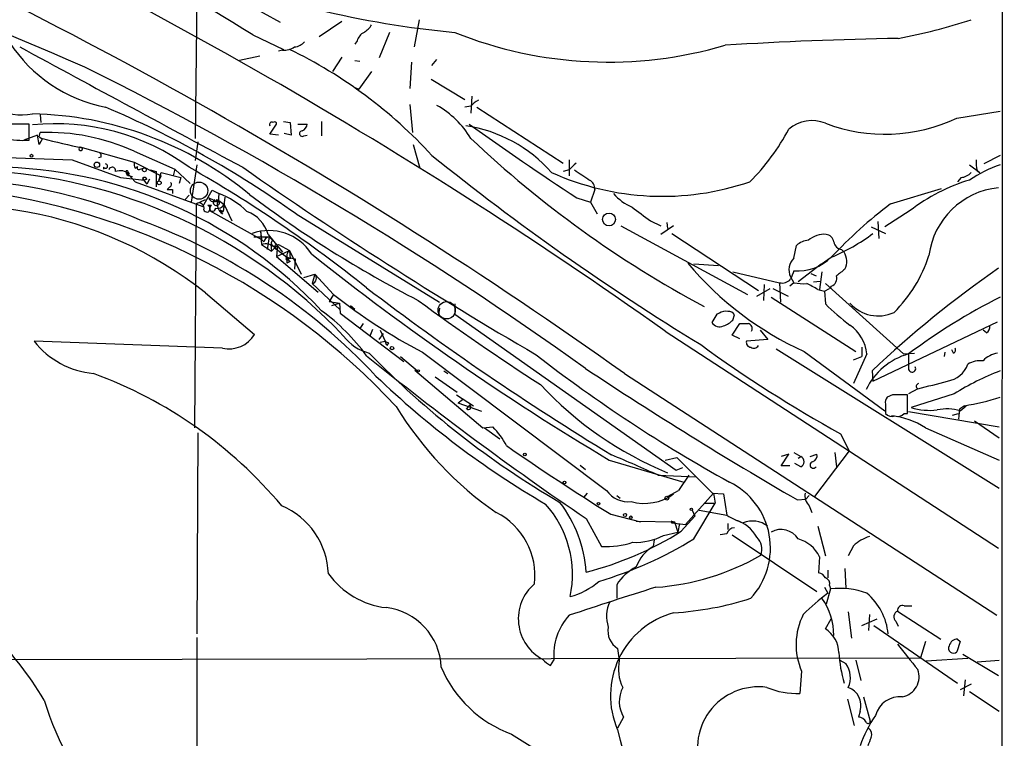
# Model space of a CAD drawing. Extents: x 6 to 1056, y 9 to 891.
# Drawn here: x 767 to 865, y 219 to 290 of the extents above; entities that cross this region are included whole.
import ezdxf

# ---------------------------------------------------------------- set-up
doc = ezdxf.new("R2010")
doc.units = 0
doc.header["$MEASUREMENT"] = 0
doc.layers.add('MAIN', color=5, linetype='CONTINUOUS')

msp = doc.modelspace()

# ---------------------------------------------------------------- linework, layer by layer
at = {"layer": 'MAIN'}
for p, q in [((865.378, 662.0086), (865.0393, 66.6326)), ((784.86, 301.4133), (784.606, 278.6379)), ((789.686, 292.0999), (793.0727, 290.2373)), ((799.2533, 290.3219), (796.9673, 288.7979)), ((806.958, 290.4913), (806.45, 287.7819)), ((803.9947, 289.2213), (802.9787, 286.6813)), ((790.3633, 288.9673), (793.4113, 287.5279)), ((800.7773, 288.3746), (800.5233, 288.0359)), ((793.3267, 287.4433), (792.9033, 287.3586)), ((791.0407, 286.8506), (789.0087, 286.4273)), ((799.2533, 286.7659), (798.322, 285.3266)), ((800.5233, 286.4273), (801.0313, 286.3426)), ((806.196, 286.2579), (806.0267, 283.6333)), ((808.228, 285.9193), (808.736, 286.5119)), ((802.2167, 285.3266), (800.9467, 283.5486)), ((808.1433, 284.5646), (811.53, 282.5326)), ((800.5233, 283.7179), (800.9467, 283.5486)), ((812.2073, 282.8713), (812.1227, 281.1779)), ((806.0267, 282.0246), (806.2807, 279.2306)), ((812.1227, 281.8553), (811.53, 281.7706)), ((812.7153, 281.7706), (821.3513, 276.1826)), ((860.6367, 280.6699), (864.9547, 281.3473)), ((769.112, 281.0086), (769.1967, 280.2466)), ((793.4113, 280.3313), (794.0887, 280.2466)), ((794.0887, 280.2466), (794.1733, 278.9766)), ((797.2213, 280.3313), (797.2213, 278.8919)), ((768.0113, 280.0773), (765.556, 280.0773)), ((768.0113, 278.4686), (768.0113, 280.0773)), ((769.0273, 278.8073), (769.112, 279.2306)), ((792.0567, 279.0613), (792.734, 280.0773)), ((794.8507, 280.0773), (795.782, 280.0773)), ((768.858, 278.9766), (767.5033, 278.4686)), ((769.0273, 278.0453), (768.858, 278.9766)), ((769.0273, 278.8073), (769.2813, 278.6379)), ((769.366, 278.6379), (769.0273, 278.0453)), ((784.86, 278.2993), (784.606, 276.4366)), ((792.9033, 278.9766), (792.0567, 279.0613)), ((794.1733, 278.9766), (793.496, 279.1459)), ((795.4433, 278.8919), (795.782, 278.9766)), ((773.0913, 277.7913), (778.51, 276.2673)), ((778.51, 277.3679), (782.574, 275.5899)), ((806.3653, 278.0453), (807.0427, 275.6746)), ((764.286, 276.7753), (772.3293, 276.5213)), ((772.3293, 276.5213), (777.1553, 274.7433)), ((775.208, 276.7753), (774.954, 276.6906)), ((778.51, 276.2673), (781.2193, 274.9126)), ((821.944, 276.5213), (821.944, 274.9126)), ((864.9547, 276.9446), (863.346, 276.0979)), ((775.462, 275.7593), (775.462, 275.5899)), ((777.6633, 275.3359), (778.5947, 274.3199)), ((777.9173, 275.2513), (778.002, 275.0819)), ((778.5947, 275.6746), (778.8487, 275.8439)), ((779.1027, 275.5899), (779.4413, 275.6746)), ((780.1187, 275.5053), (780.7113, 275.3359)), ((780.7113, 275.3359), (780.7113, 273.8119)), ((780.9653, 274.4046), (781.2193, 275.2513)), ((781.2193, 275.2513), (783.1667, 274.7433)), ((782.574, 275.5899), (782.4047, 274.9126)), ((782.574, 275.5899), (784.098, 274.1506)), ((784.7753, 276.0133), (784.1827, 272.2879)), ((821.944, 275.5053), (821.3513, 275.3359)), ((861.9067, 276.0133), (862.9227, 275.2513)), ((862.6687, 275.4206), (862.9227, 275.2513)), ((777.1553, 274.7433), (779.526, 274.4893)), ((778.0867, 274.9126), (778.3407, 274.8279)), ((778.5947, 274.3199), (785.368, 271.8646)), ((779.3567, 274.6586), (779.526, 274.4893)), ((779.3567, 274.6586), (779.78, 274.0659)), ((779.78, 274.5739), (779.526, 274.4893)), ((780.034, 274.5739), (779.78, 274.0659)), ((780.9653, 274.4046), (781.2193, 274.9126)), ((780.9653, 274.4046), (781.2193, 274.9126)), ((783.1667, 274.7433), (782.9973, 274.1506)), ((861.06, 274.7433), (860.7213, 274.3199)), ((782.066, 273.8119), (781.812, 273.5579)), ((782.32, 273.5579), (782.32, 273.1346)), ((785.368, 271.8646), (786.2993, 273.4733)), ((786.2993, 273.4733), (786.9767, 273.1346)), ((824.484, 273.5579), (824.0607, 272.2879)), ((854.0327, 272.1186), (859.1127, 273.6426)), ((784.0133, 272.9653), (783.59, 272.5419)), ((784.6907, 272.1186), (785.622, 272.5419)), ((785.9607, 272.7113), (786.892, 272.2879)), ((786.9767, 273.1346), (786.892, 272.2879)), ((786.9767, 272.4573), (787.4847, 272.0339)), ((787.5693, 272.7959), (787.4, 271.3566)), ((822.706, 272.7113), (824.0607, 272.2879)), ((824.0607, 272.2879), (824.738, 271.1026)), ((784.6907, 272.1186), (784.5213, 249.7666)), ((786.2147, 271.9493), (785.876, 271.9493)), ((786.0453, 271.4413), (791.21, 268.5626)), ((787.0613, 271.5259), (787.4, 271.3566)), ((787.0613, 271.5259), (787.3153, 271.1026)), ((787.4847, 272.0339), (787.4, 271.3566)), ((787.4847, 272.0339), (788.2467, 270.4253)), ((855.98, 271.4413), (853.44, 269.8326)), ((794.6813, 271.1026), (808.99, 262.2973)), ((830.072, 270.4253), (831.088, 269.9173)), ((852.7627, 270.3406), (852.8473, 268.6473)), ((791.1253, 269.4093), (791.21, 268.0546)), ((791.1253, 269.4093), (791.21, 268.5626)), ((827.1087, 269.9173), (839.724, 263.0593)), ((832.358, 269.9173), (831.088, 269.0706)), ((831.6807, 270.2559), (831.7653, 269.6633)), ((852.0853, 269.8326), (853.5247, 269.1553)), ((790.448, 268.8166), (791.972, 268.8166)), ((791.464, 268.3086), (791.21, 268.5626)), ((791.972, 268.8166), (791.8027, 267.5466)), ((791.8873, 269.0706), (793.3267, 267.2926)), ((791.972, 268.8166), (792.3107, 268.4779)), ((832.1887, 269.1553), (840.8247, 263.4826)), ((791.21, 268.0546), (792.226, 267.3773)), ((792.1413, 268.0546), (792.226, 267.3773)), ((792.226, 267.3773), (792.9033, 268.0546)), ((792.5647, 267.8853), (792.6493, 267.5466)), ((792.5647, 267.7159), (793.75, 266.7846)), ((792.8187, 267.9699), (792.734, 266.8693)), ((792.734, 266.8693), (794.004, 267.4619)), ((792.9033, 268.0546), (794.004, 267.4619)), ((794.004, 267.4619), (794.0887, 266.6153)), ((794.004, 267.4619), (795.1893, 265.0913)), ((844.3807, 266.6999), (844.6347, 267.9699)), ((849.122, 267.5466), (849.376, 267.2926)), ((792.734, 266.8693), (796.8827, 263.3133)), ((793.75, 266.7846), (794.5967, 266.6153)), ((793.75, 266.7846), (793.75, 266.1919)), ((794.0887, 266.6153), (793.9193, 266.6999)), ((794.5967, 266.6153), (794.512, 265.5993)), ((846.7513, 265.8533), (848.106, 266.7846)), ((794.0887, 266.3613), (793.75, 266.1919)), ((836.8453, 265.9379), (834.39, 266.1073)), ((847.09, 266.1073), (844.804, 264.3293)), ((795.4433, 264.7526), (796.544, 265.0913)), ((796.544, 265.0913), (796.29, 264.1599)), ((796.544, 265.0913), (798.4067, 263.0593)), ((838.2847, 265.3453), (842.9413, 264.2446)), ((844.042, 264.8373), (844.3807, 264.2446)), ((846.074, 265.1759), (846.582, 264.9219)), ((847.1747, 265.3453), (846.9207, 263.5673)), ((799.084, 261.5353), (796.29, 264.1599)), ((840.6553, 262.8899), (842.01, 263.6519)), ((841.4173, 264.0753), (841.3327, 262.4666)), ((842.264, 263.6519), (843.788, 262.8899)), ((842.9413, 264.2446), (843.026, 262.2973)), ((844.3807, 264.2446), (843.9573, 263.9059)), ((846.328, 264.3293), (847.0053, 264.4139)), ((846.7513, 263.5673), (847.4287, 263.3979)), ((847.4287, 263.3979), (847.9367, 263.6519)), ((847.5133, 264.1599), (855.3027, 257.1326)), ((848.106, 263.9059), (847.9367, 263.6519)), ((785.622, 263.2286), (790.5327, 259.0799)), ((798.4067, 263.0593), (797.9833, 262.3819)), ((842.0947, 262.8053), (850.5613, 257.3866)), ((847.4287, 263.3979), (847.5133, 262.1279)), ((797.9833, 262.3819), (798.9993, 262.2126)), ((798.2373, 261.9586), (798.9993, 262.2126)), ((798.9993, 262.2126), (799.084, 261.1966)), ((800.1, 261.9586), (800.5233, 261.6199)), ((808.99, 261.7046), (808.9053, 261.0273)), ((810.514, 262.1279), (810.514, 261.1119)), ((799.084, 261.1966), (805.434, 256.3706)), ((810.514, 261.1119), (832.612, 245.5333)), ((836.676, 261.1119), (836.168, 260.2653)), ((836.93, 261.1966), (836.676, 261.1119)), ((838.2847, 260.5193), (838.454, 261.0273)), ((801.37, 260.1806), (801.0313, 259.6726)), ((802.3013, 259.5879), (802.0473, 258.9106)), ((838.2, 258.9953), (838.962, 260.1806)), ((852.2547, 254.4233), (864.7007, 260.3499)), ((802.9787, 258.5719), (803.402, 259.1646)), ((803.0633, 259.5033), (803.5713, 258.4026)), ((831.5113, 259.4186), (864.7853, 237.7439)), ((838.962, 258.6566), (838.2, 258.9953)), ((841.756, 258.5719), (839.6393, 258.4026)), ((840.994, 259.5033), (841.756, 258.5719)), ((863.6, 259.2493), (863.2613, 259.5033)), ((787.3153, 257.7253), (768.5193, 258.4026)), ((803.0633, 258.3179), (803.5713, 258.4026)), ((803.7407, 257.9793), (803.5713, 258.4026)), ((803.91, 258.2333), (803.7407, 257.9793)), ((842.6027, 257.6406), (864.87, 243.7553)), ((851.154, 257.8099), (851.154, 256.8786)), ((860.298, 257.2173), (860.1287, 257.5559)), ((805.0953, 256.8786), (806.7887, 255.4393)), ((807.2967, 257.3019), (825.6693, 243.5013)), ((845.3967, 257.3866), (853.44, 251.4599)), ((851.662, 257.1326), (850.3073, 254.1693)), ((850.3073, 256.5399), (851.154, 256.8786)), ((855.3027, 257.1326), (856.4033, 257.2173)), ((855.8107, 257.1326), (855.8107, 255.6933)), ((859.4513, 257.3019), (859.3667, 256.8786)), ((806.5347, 255.5239), (806.7887, 255.4393)), ((806.5347, 255.5239), (813.308, 249.7666)), ((808.5667, 254.8466), (810.768, 253.3226)), ((809.4133, 255.4393), (809.8367, 255.1853)), ((827.4473, 255.1853), (864.616, 231.0553)), ((852.17, 255.4393), (852.2547, 254.4233)), ((856.742, 253.6613), (855.8107, 253.1533)), ((810.6833, 253.0686), (812.3767, 251.9679)), ((854.202, 253.0686), (853.694, 252.8146)), ((855.726, 251.2059), (855.726, 253.0686)), ((860.3827, 253.1533), (856.0647, 251.7986)), ((811.276, 252.5606), (810.8527, 252.2219)), ((813.2233, 251.3753), (810.8527, 252.2219)), ((811.6993, 251.6293), (812.038, 252.0526)), ((853.5247, 252.1373), (853.5247, 251.2059)), ((861.3987, 251.9679), (860.8907, 251.6293)), ((860.9753, 251.4599), (861.568, 251.9679)), ((855.3873, 251.2059), (855.726, 251.2059)), ((855.8107, 251.3753), (864.87, 249.8513)), ((860.2133, 251.0366), (860.806, 251.2059)), ((860.8907, 251.6293), (860.806, 250.6133)), ((813.308, 249.7666), (814.324, 249.8513)), ((813.4773, 249.7666), (815.0013, 248.6659)), ((857.504, 249.7666), (864.87, 246.5493)), ((862.4147, 250.4439), (864.87, 248.7506)), ((784.86, 249.2586), (784.7753, 229.1926)), ((849.0373, 249.1739), (849.884, 247.4806)), ((831.5113, 246.5493), (832.6967, 246.8033)), ((832.6967, 246.8033), (836.2527, 243.2473)), ((843.1107, 245.9566), (843.8727, 247.1419)), ((843.8727, 247.1419), (843.1107, 246.8879)), ((844.3807, 247.3113), (845.058, 246.8879)), ((844.804, 246.7186), (845.058, 246.8879)), ((845.9893, 246.8879), (846.6667, 247.1419)), ((849.884, 247.4806), (846.4127, 242.9086)), ((848.4447, 247.3113), (848.614, 245.8719)), ((823.0447, 246.0413), (823.5527, 245.6179)), ((825.9233, 246.5493), (833.374, 244.3479)), ((832.612, 245.5333), (833.2893, 245.7873)), ((843.9573, 245.9566), (843.1107, 245.9566)), ((845.058, 245.8719), (844.4653, 246.2106)), ((830.834, 245.0253), (834.644, 244.8559)), ((833.882, 245.0253), (832.866, 243.5013)), ((823.722, 243.2473), (823.3833, 242.8239)), ((826.6853, 242.9933), (827.024, 242.7393)), ((831.7653, 242.9086), (832.866, 243.5013)), ((836.3373, 243.2473), (833.5433, 240.1146)), ((836.2527, 243.2473), (837.3533, 243.1626)), ((836.3373, 243.2473), (836.5067, 242.2313)), ((837.3533, 243.1626), (837.692, 241.0459)), ((845.9047, 242.9933), (845.566, 242.6546)), ((834.39, 238.6753), (836.5067, 242.2313)), ((835.4907, 242.2313), (836.5067, 242.2313)), ((844.7193, 242.5699), (845.566, 242.6546)), ((845.9047, 241.9773), (846.1587, 241.2999)), ((826.0927, 241.1306), (829.056, 240.3686)), ((833.12, 239.4373), (834.4747, 240.9613)), ((834.2207, 241.5539), (834.4747, 240.9613)), ((834.898, 241.5539), (837.692, 241.0459)), ((823.6373, 240.7073), (825.1613, 237.9133)), ((828.6327, 240.4533), (832.4427, 240.3686)), ((832.1887, 240.4533), (832.4427, 240.3686)), ((832.4427, 240.3686), (832.1887, 240.2839)), ((832.1887, 240.2839), (833.5433, 240.1146)), ((832.4427, 240.3686), (832.7813, 239.3526)), ((832.9507, 240.1993), (832.7813, 239.3526)), ((837.7767, 240.1993), (837.7767, 239.6066)), ((846.7513, 239.9453), (847.5133, 236.9819)), ((831.342, 239.0139), (832.7813, 239.3526)), ((837.692, 239.1833), (837.0147, 239.0986)), ((838.2, 239.0986), (846.6667, 233.4259)), ((830.4107, 238.5906), (830.326, 237.9133)), ((850.3073, 237.9979), (849.7993, 236.9819)), ((846.9207, 236.8973), (846.836, 235.2886)), ((847.7673, 235.5426), (847.7673, 234.7806)), ((849.4607, 235.7119), (849.5453, 233.7646)), ((826.6853, 234.1033), (826.6853, 232.7486)), ((847.9367, 234.0186), (848.0213, 233.6799)), ((847.4287, 233.8493), (847.7673, 233.2566)), ((848.0213, 233.6799), (847.598, 232.1559)), ((855.3873, 231.9866), (856.1493, 231.9866)), ((849.7993, 231.3939), (850.138, 228.7693)), ((851.916, 231.1399), (851.8313, 229.5313)), ((854.71, 231.4786), (859.028, 228.6846)), ((847.5133, 229.7006), (848.106, 230.7166)), ((851.154, 230.0393), (852.678, 230.7166)), ((852.3393, 230.0393), (860.7213, 224.2819)), ((854.5407, 230.4626), (854.7947, 229.9546)), ((784.7753, 228.8539), (784.606, 115.4853)), ((857.504, 228.4306), (856.996, 226.8219)), ((860.9753, 228.4306), (860.6367, 227.4146)), ((860.7213, 228.6846), (860.9753, 228.4306)), ((826.77, 227.7533), (826.9393, 226.5679)), ((861.2293, 227.1606), (864.7853, 225.0439)), ((621.8767, 226.3986), (856.996, 226.8219)), ((820.0813, 226.0599), (820.42, 226.5679)), ((848.9527, 226.5679), (849.5453, 226.2293)), ((850.5613, 226.5679), (851.0693, 224.5359)), ((861.7373, 226.7373), (857.5887, 226.4833)), ((862.6687, 226.3986), (864.87, 226.5679)), ((845.1427, 225.4673), (844.9733, 223.2659)), ((862.076, 224.1973), (860.9753, 223.6046)), ((861.4833, 224.6206), (861.314, 223.0119)), ((861.9067, 223.4353), (864.87, 221.4879)), ((849.7147, 222.6733), (850.392, 220.0486)), ((851.3233, 222.9273), (852.0007, 220.4719)), ((850.9847, 221.4879), (850.8153, 220.8953)), ((827.3627, 220.8953), (826.77, 219.7946)), ((816.1867, 219.2019), (820.674, 216.4079))]:
    msp.add_line(p, q, dxfattribs=at)
for centre, radius in [((768.2653, 276.9164), 0.1411), ((774.7846, 276.0133), 0.2677), ((779.526, 275.5053), 0.1893), ((781.0076, 274.2142), 0.1951), ((825.9187, 270.5528), 0.6423), ((804.2486, 257.7253), 0.1693), ((806.8874, 255.4534), 0.0997), ((817.4989, 247.0996), 0.1338), ((821.4783, 244.3057), 0.1338), ((831.6806, 242.7393), 0.1893), ((824.8649, 242.189), 0.1338), ((827.5108, 241.0672), 0.1496), ((828.0823, 240.8343), 0.1338), ((834.1359, 241.6386), 0.1197)]:
    msp.add_circle(centre, radius, dxfattribs=at)
at = {"layer": 'MAIN', "color": 5}
for centre in [(784.9869, 273.431), (809.7096, 261.493)]:
    msp.add_circle(centre, 0.8616, dxfattribs=at)
at = {"layer": 'MAIN'}
for centre, radius, start, end in [((297.4038, -817.0661), 1201.2349, 66.6453328, 72.1439679), ((548.3794, -140.2161), 489.7668, 54.683315, 66.062326), ((701.6511, 148.0886), 166.4832, 57.801122, 70.796312), ((552.143, -131.7413), 474.8733, 54.567557, 66.743213), ((819.96, 388.1882), 99.4167, 256.527477, 264.54786), ((800.143, 291.295), 2.4537, 302.315026, 327.684974), ((844.4558, 344.2062), 56.5311, 280.538069, 288.16114), ((802.0334, 288.064), 1.2939, 116.567031, 166.110889), ((825.8452, 327.4373), 41.1766, 248.140711, 286.474936), ((778.5624, 296.4585), 14.9775, 213.4384, 258.714375), ((794.413, 289.2499), 1.4713, 273.858111, 319.271992), ((862.8019, -136.1321), 424.8362, 91.07996, 93.411309), ((3783.867, 5848.6017), 6326.4303, 241.5198325, 241.74901506), ((793.4395, 289.2923), 1.8524, 266.508943, 305.377677), ((773.5093, 245.1328), 47.089, 42.498181, 64.199882), ((612.4119, -38.6791), 362.2645, 54.349735, 63.580245), ((813.6887, 280.6279), 1.9897, 113.83384, 141.91135), ((767.2917, 286.8331), 5.8366, 241.870981, 280.446825), ((736.254, 189.1111), 100.6795, 54.526255, 66.976073), ((804.2204, 273.9207), 9.2032, 30.834673, 60.616201), ((767.6732, 246.0442), 35.0556, 50.38685, 88.893753), ((792.2679, 280.0353), 0.2467, 58.912787, 211.099207), ((792.5223, 280.0773), 0.2117, 0, 126.875312), ((846.1834, 276.8528), 3.5663, 68.105212, 130.38504), ((853.4822, 295.7307), 16.6738, 249.023747, 295.409643), ((770.6746, 257.4999), 22.6125, 53.851445, 95.900518), ((769.8488, 258.3087), 20.9349, 65.56121, 92.016934), ((795.2903, 279.1231), 0.2773, 93.370101, 303.495185), ((794.9716, 280.1559), 0.8142, 291.80141, 354.460259), ((809.4652, 265.7806), 14.2899, 41.510306, 81.348673), ((977.7916, 510.6326), 284.0037, 234.272556, 236.902255), ((823.9174, 290.3053), 22.66, 315.134452, 331.71964), ((767.4087, 287.6188), 9.17, 258.343777, 273.767858), ((786.4218, 342.5478), 66.1466, 255.057569, 258.598114), ((886.3486, 357.1783), 108.0652, 226.617745, 241.874375), ((773.1759, 277.6219), 0.1894, 116.537987, 26.565051), ((774.7421, 276.9022), 0.4829, 344.763614, 37.866658), ((779.4403, 276.0978), 0.9456, 169.674018, 206.58673), ((967.4287, 474.7351), 253.9014, 231.169565, 238.579827), ((865.9281, 276.225), 3.3572, 174.936598, 193.863223), ((761.0361, 222.703), 52.7686, 43.326787, 87.481668), ((764.1661, 230.5182), 45.271, 43.099899, 87.918992), ((775.6435, 275.8802), 0.218, 213.668207, 93.207525), ((776.3087, 275.4206), 0.3491, 345.955794, 165.959776), ((777.1221, 274.1287), 1.2972, 47.289861, 111.470053), ((777.7903, 275.2936), 0.1339, 341.578587, 161.578587), ((778.0867, 275.336), 0.4234, 180.013532, 270), ((778.9757, 275.7169), 0.1796, 135, 315), ((715.5945, 156.0246), 137.9041, 51.358165, 60.25549), ((1029.3805, 619.2692), 419.0644, 235.055441, 239.809374), ((831.249, 299.822), 26.9546, 245.721497, 288.895334), ((991.6075, 106.5191), 239.462, 134.885408, 135.114592), ((1077.2138, 655.997), 457.9056, 236.195341, 236.424524), ((860.9615, 276.2103), 1.4703, 273.841293, 319.28881), ((869.118, 263.8766), 12.8309, 108.933708, 124.195998), ((759.9127, 226.2838), 48.2001, 66.319009, 86.7119), ((779.5472, 274.5105), 0.2413, 15.234291, 142.137512), ((823.5779, 273.6679), 0.9128, 353.078198, 64.142372), ((867.2459, 256.8213), 18.4571, 106.81461, 127.617178), ((753.9777, 204.7483), 69.2215, 42.91634, 83.133147), ((782.066, 400.5578), 127.0002, 269.885409, 270.114592), ((782.0025, 274.0448), 0.2414, 285.250955, 52.11877), ((865.6281, 265.9187), 7.854, 96.160217, 172.42599), ((786.4164, 272.7884), 0.4622, 189.602948, 327.764631), ((786.7189, 272.2687), 0.3195, 121.222121, 36.188264), ((788.2444, 272.2398), 1.4685, 168.128422, 230.750948), ((784.224, 265.7247), 7.9047, 45.436683, 69.620497), ((860.6874, 366.8416), 117.4313, 233.005617, 242.725084), ((830.5402, 276.9425), 5.6644, 222.240961, 245.700952), ((760.4353, 231.3533), 40.6252, 51.685495, 107.153952), ((784.9729, 271.6953), 0.5088, 340.553719, 123.690068), ((785.7702, 271.6318), 0.3347, 198.445776, 71.570465), ((786.334, 271.6683), 0.3052, 113.0039, 5.075452), ((786.8497, 272.3939), 0.7299, 253.141374, 330.449836), ((788.4992, 268.0565), 3.5366, 16.663088, 68.928757), ((1167.7785, 736.7609), 575.773, 233.8598606, 234.0890516), ((881.9285, 235.1634), 46.3019, 127.047495, 136.926506), ((758.3535, 213.5073), 60.6403, 43.087186, 69.820613), ((791.9719, 264.4349), 5.0149, 32.41739, 109.73283), ((792.0565, 268.2241), 0.5985, 98.116564, 171.883436), ((792.5506, 268.2098), 0.3598, 131.822669, 318.177331), ((845.9381, 266.5655), 1.916, 93.533805, 132.863878), ((847.4492, 266.5537), 2.5213, 86.616592, 130.25424), ((847.471, 268.1816), 0.898, 8.130102, 81.869898), ((840.8663, 284.2695), 18.9244, 292.492216, 306.997663), ((791.6333, 266.869), 1.2589, 42.279506, 109.648313), ((792.6917, 267.9276), 0.1339, 18.421413, 198.421413), ((794.4051, 266.9392), 0.6589, 127.501255, 241.299314), ((849.249, 268.4356), 0.898, 188.130102, 261.869898), ((793.7923, 266.6576), 0.1339, 108.421413, 18.421413), ((964.3495, 478.2482), 269.9003, 231.465465, 239.144215), ((845.4367, 265.5458), 1.5643, 132.458473, 206.930321), ((844.749, 270.2165), 4.8008, 265.600105, 314.367898), ((847.96, 266.373), 1.6884, 332.726206, 33.001106), ((844.6985, 271.0991), 13.7823, 314.573757, 342.496631), ((858.7576, 287.0299), 32.5152, 219.856673, 245.737843), ((1055.8698, 180.3282), 227.9692, 158.080499, 158.309672), ((1018.3994, 53.5705), 271.1024, 128.54687, 128.776037), ((928.291, 174.5927), 111.0431, 124.882903, 133.275598), ((796.153, 264.6976), 0.5549, 284.294195, 45.197143), ((843.2046, 265.3467), 1.1331, 256.563466, 317.646721), ((847.8379, 264.6749), 0.8145, 289.220322, 17.654085), ((972.9833, 488.7096), 282.7505, 232.717554, 238.720934), ((845.2698, 268.0126), 3.8715, 256.723296, 275.646241), ((840.871, 253.9646), 11.2601, 58.518405, 64.882156), ((835.3133, 310.3046), 59.9518, 232.004122, 242.1396), ((948.6837, 455.6784), 239.6685, 233.722692, 237.260272), ((893.0574, 207.2997), 62.2144, 116.85327, 126.775612), ((863.0882, 277.7134), 22.0337, 225.019491, 233.456866), ((852.7831, 264.6454), 3.7202, 220.840516, 295.272113), ((784.6891, 244.4307), 21.1361, 36.366548, 53.634807), ((837.5226, 260.4348), 0.9651, 74.735509, 127.879149), ((836.4364, 262.3957), 2.6338, 290.372473, 314.567756), ((837.8613, 260.6884), 0.6827, 29.760495, 97.11773), ((836.9723, 260.8366), 0.9866, 215.386449, 292.71815), ((839.3854, 471.8804), 211.7002, 269.885409, 270.114564), ((839.6748, 259.6649), 0.5328, 332.468328, 75.444726), ((847.5189, 256.6329), 4.1731, 6.877235, 54.052775), ((863.2614, 259.842), 0.6826, 299.738635, 7.11981), ((787.9834, 260.6367), 2.9871, 257.075687, 328.588529), ((803.1172, 261.7008), 4.6297, 217.061224, 255.56005), ((775.241, 263.7174), 8.569, 218.333169, 264.676691), ((846.0506, 342.9629), 94.6305, 243.3271, 243.556364), ((912.5467, 364.3958), 131.5657, 233.920815, 241.136794), ((840.0815, 258.2709), 0.4614, 163.41494, 267.66472), ((840.3679, 258.2357), 0.5239, 234.368241, 330.694678), ((860.167, 257.5432), 0.3512, 291.898341, 31.232355), ((1002.2925, 504.6234), 318.6995, 230.995445, 235.904382), ((866.5508, 320.1594), 90.185, 224.260539, 239.672556), ((909.4744, 374.0921), 148.1549, 232.186673, 241.131909), ((857.6365, 250.661), 6.7242, 105.755085, 154.303808), ((865.124, 254.6771), 2.5752, 99.460859, 136.329513), ((1056.5124, 607.8002), 422.196, 236.510725, 239.891018), ((856.1734, 255.6817), 0.3629, 178.16817, 29.899586), ((859.2718, 257.0094), 2.6222, 279.515846, 340.093806), ((863.0448, 253.8313), 2.6329, 85.283345, 119.775382), ((759.1367, 213.4209), 44.4819, 39.93947, 69.868913), ((865.0823, 320.0296), 90.2044, 226.192997, 239.701179), ((874.1978, 231.238), 25.9063, 110.903145, 122.22676), ((845.4635, 278.5977), 36.0244, 222.87947, 247.650957), ((856.8536, 253.9038), 0.2669, 95.785367, 245.28782), ((827.5323, 373.396), 123.2461, 283.709723, 285.132183), ((854.1172, 252.349), 0.6292, 132.268789, 199.661787), ((854.964, -127.9311), 381.0005, 89.885409, 90.114591), ((857.7504, 275.1809), 23.4979, 278.931898, 287.854016), ((834.7349, 270.2553), 35.2322, 211.429882, 235.269877), ((811.8687, 251.8409), 0.2625, 231.340192, 51.340192), ((857.9698, 257.7966), 6.2933, 252.378979, 276.5649), ((859.6609, 246.8775), 4.7672, 73.995171, 101.759906), ((854.1597, 251.6998), 0.8045, 217.875608, 291.61228), ((853.391, 243.4458), 7.5412, 56.947594, 84.473192), ((854.7523, 251.6998), 0.8045, 248.38772, 322.124392), ((808.7294, 244.3585), 7.8403, 27.581178, 44.473948), ((949.8465, 440.389), 234.5611, 235.110533, 238.156745), ((776.9073, 127.7942), 129.0396, 65.297411, 67.55349), ((844.8464, 246.3799), 0.5503, 292.613458, 67.386542), ((846.056, 246.9826), 0.6311, 287.263584, 14.619728), ((846.3156, 246.0612), 0.3268, 102.78173, 324.602948), ((834.6711, 237.7575), 7.3592, 317.107322, 63.57631), ((827.8581, 245.0948), 2.7074, 216.055535, 275.65121), ((829.4549, 247.1508), 4.9329, 254.356143, 306.051711), ((846.9207, 243.0216), 1.457, 171.088501, 225.786958), ((790.2557, 234.9368), 7.6477, 2.001502, 67.015275), ((811.8384, 235.1476), 10.4314, 347.657844, 42.140679), ((810.7991, 234.4873), 12.8687, 3.947882, 37.469725), ((811.5102, 235.0345), 7.0138, 353.067196, 63.290279), ((841.4938, 246.9929), 7.0584, 237.41002, 251.897988), ((832.1887, 240.3686), 0.0847, 90, 270), ((837.7345, 237.3631), 3.2751, 26.895219, 75.785548), ((840.2217, 237.8911), 2.5639, 53.243624, 111.051951), ((815.7261, 266.9279), 32.5312, 284.074774, 302.322426), ((828.5404, 244.4249), 6.0933, 267.682443, 297.373319), ((838.4188, 239.035), 0.7417, 87.279935, 168.467387), ((843.0935, 237.5904), 2.0256, 32.385281, 119.544196), ((853.6278, 234.1177), 5.107, 109.583791, 130.555419), ((813.3455, 273.0773), 40.3283, 286.660026, 301.455091), ((825.4649, 247.4704), 9.5619, 268.180499, 287.209826), ((832.2043, 234.6266), 3.7856, 119.747322, 160.643669), ((839.5647, 237.6455), 1.6209, 339.074916, 47.712995), ((843.8986, 235.4484), 3.3515, 25.614682, 74.327002), ((828.9892, 257.7786), 23.9821, 273.80338, 300.271915), ((735.9659, 202.1392), 39.3075, 31.34843, 57.493972), ((804.6549, 240.1026), 8.3453, 215.944641, 263.125433), ((830.8647, 231.4812), 4.9338, 116.896912, 147.896386), ((846.7575, 234.4785), 0.8139, 21.787031, 84.465227), ((821.4276, 230.7047), 4.5678, 130.308912, 242.512125), ((820.2332, 239.79), 7.1028, 284.64256, 311.152612), ((847.326, 234.1779), 0.6311, 345.380272, 72.736416), ((969.2553, -209.5271), 464.5573, 107.368172, 108.48766), ((860.8863, 215.5567), 22.0317, 126.545496, 134.983634), ((848.9953, 226.1886), 7.5544, 69.328909, 97.407897), ((847.7732, 228.6479), 6.0302, 5.182558, 49.84248), ((828.985, 230.9358), 3.322, 153.657093, 198.715295), ((830.5346, 262.412), 31.1561, 273.355133, 287.807396), ((841.8265, 228.9957), 6.5336, 0.242038, 35.057828), ((855.2028, 231.527), 0.4952, 68.127696, 185.609274), ((802.9504, 225.6437), 6.2138, 2.277195, 83.479779), ((826.1929, 227.1098), 5.7983, 137.120424, 185.36262), ((834.635, 223.042), 8.5751, 105.398752, 203.481009), ((851.2103, 228.125), 6.6242, 152.926277, 203.654141), ((854.9862, 230.9105), 0.6317, 115.928187, 225.153917), ((827.8503, 229.4918), 2.0468, 169.354895, 238.143275), ((846.0176, 227.2735), 2.851, 1.133546, 58.356555), ((1490.7316, 734.9111), 813.2056, 218.545219, 218.7743998), ((860.7334, 227.8018), 0.8829, 90.785269, 166.541369), ((863.175, 228.1481), 14.3304, 183.273111, 195.651795), ((860.298, 227.7654), 0.4876, 150.253661, 313.994623), ((820.8876, 227.8827), 1.9932, 218.108952, 246.138207), ((831.0108, 225.7011), 4.1627, 167.981475, 206.270822), ((847.7001, 224.8326), 2.3142, 335.109347, 37.123424), ((820.2947, 230.5538), 12.0724, 202.722598, 250.105937), ((854.8453, 224.9202), 2.0275, 280.592747, 20.691985), ((830.0177, 222.454), 3.0788, 152.856517, 210.416385), ((840.837, 217.8195), 6.0965, 82.134391, 205.211978), ((844.6307, 230.8512), 7.593, 247.061004, 272.586081), ((849.1583, 222.0564), 1.9128, 342.710303, 70.420728), ((794.4283, 229.752), 25.9032, 196.054107, 225.873407), ((854.9913, 220.3553), 2.582, 84.96288, 164.054909), ((850.7293, 219.9407), 0.9585, 27.773576, 84.852115), ((863.1169, 213.8555), 12.826, 145.800832, 161.069065), ((851.7796, 220.4767), 0.2212, 203.841495, 358.756325), ((849.2802, 224.362), 23.0032, 191.883078, 233.693725), ((851.3378, 219.1597), 0.8041, 338.370598, 52.142514), ((1063.5693, 133.7986), 227.9506, 158.088648, 158.317854)]:
    msp.add_arc(centre, radius, start, end, dxfattribs=at)

doc.saveas('drawing.dxf')
